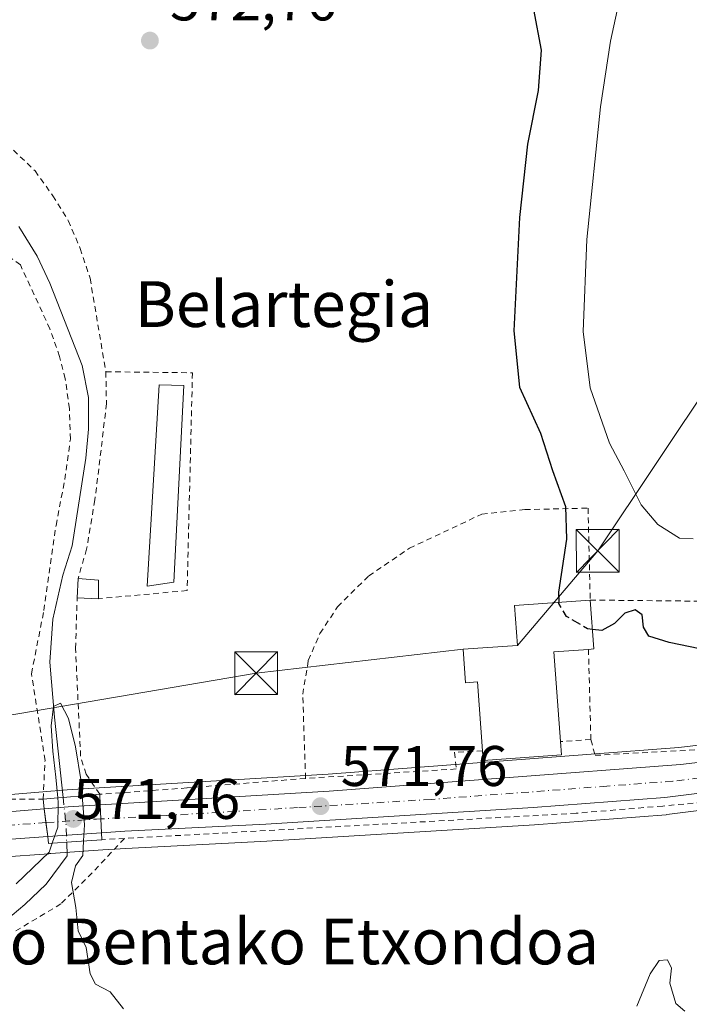
# Model space of a CAD drawing. Units: metres. Extents: x 600153 to 603583, y 4761552 to 4763916.
# Drawn here: x 601649 to 601766, y 4761741 to 4761913 of the extents above; entities that cross this region are included whole.
import ezdxf
from ezdxf.enums import TextEntityAlignment as Align

# ---------------------------------------------------------------- set-up
doc = ezdxf.new("R2010")
doc.units = ezdxf.units.M
doc.header["$MEASUREMENT"] = 0
for name, pattern in [('DGN Style 2', [1.6480167562047852, 0.988810053722871, -0.6592067024819142]), ('DGN Style 3', [2.307223458686699, 1.648016756204785, -0.6592067024819142]), ('DGN Style 4', [2.6384748266838614, 1.318413404963828, -0.6592067024819142, 0.001648016756204785, -0.6592067024819142])]:
    doc.linetypes.add(name, pattern=pattern)
for name, color, linetype, lineweight in [('Alambrada', 7, 'DGN Style 2', 0), ('Carretera de calzada única Cxs', 7, 'Continuous', 13), ('Carretera de calzada única eje', 7, 'DGN Style 4', 0), ('Corriente natural lineal', 142, 'Continuous', 13), ('Corriente natural lineal oculto', 9, 'DGN Style 4', 13), ('Curva de nivel maestra', 30, 'Continuous', 30), ('Curva de nivel maestra oculto', 30, 'DGN Style 3', 30), ('Curva de nivel normal', 30, 'Continuous', 0), ('Edificación Cxs', 1, 'Continuous', 13), ('Edificación ligera Cxs', 1, 'Continuous', 0), ('Núcleo urbano CxS', 7, 'Continuous', 0), ('Prado CxS', 92, 'Continuous', 0), ('Puente Cxs', 1, 'Continuous', 13), ('Punto de cota en terreno', 7, 'Continuous', 0), ('Rótulo de punto de cota en construcción', 7, 'Continuous', 0), ('Rótulo de punto de cota en terreno', 7, 'Continuous', 0), ('Tendido', 6, 'Continuous', 0), ('Texto cartográfico', 7, 'Continuous', 0), ('Torre de tendido puntual', 7, 'Continuous', 0)]:
    doc.layers.add(name, color=color, linetype=linetype, lineweight=lineweight)
doc.styles.add('Style-Arial', font='txt')

# ---------------------------------------------------------------- blocks, each defined once
blk = doc.blocks.new('*U12')
at = {"layer": 'Núcleo urbano CxS', "color": 7, "linetype": 'Continuous', "lineweight": 0}
for points in [[(601623.0729, 4761775.991599999, 570.8588000000018), (601653.3718999998, 4761778.4999, 570.6667000000016), (601657.6019000001, 4761778.8521, 570.3058000000019), (601663.2330999998, 4761779.204100001, 570.2752000000038), (601663.2368000001, 4761779.204299999, 570.2752999999939), (601663.2405000003, 4761779.204500001, 570.2752999999939), (601703.2572999997, 4761781.6033, 571.3344999999972), (601764.6029000003, 4761786.2369, 572.8678000000073), (601773.9656999996, 4761787.330900001, 573.2436000000016)], [(601783.4035, 4761777.133500001, 572.7862000000023), (601762.5135000005, 4761774.513499999, 572.3812999999936), (601762.3674999997, 4761774.4988, 572.3755999999995), (601739.3258999997, 4761772.747300001, 571.8392000000022), (601692.5182999996, 4761769.865, 571.3456000000006), (601667.8859000001, 4761768.6151, 571.0283000000054), (601663.8727000002, 4761768.3477, 570.4851999999955), (601663.8662, 4761768.347300001, 570.4842000000062), (601663.8596999999, 4761768.346799999, 570.4833000000071), (601654.7516999999, 4761767.707699999, 570.1037000000069), (601654.5280999999, 4761767.691000001, 570.1637999999948), (601654.4401000004, 4761767.6775, 570.186400000006), (601637.6694999998, 4761766.500299999, 571.0244999999995)]]:
    blk.add_polyline3d(points, dxfattribs=at)
blk = doc.blocks.new('*U18')
at = {"layer": 'Prado CxS', "color": 92, "linetype": 'Continuous', "lineweight": 0}
blk.add_polyline3d([(601773.9656999996, 4761787.330900001, 573.2436000000016), (601764.6029000003, 4761786.2369, 572.8678000000073), (601703.2572999997, 4761781.6033, 571.3344999999972), (601663.2405000003, 4761779.204500001, 570.2752999999939), (601663.2368000001, 4761779.204299999, 570.2752999999939), (601663.2330999998, 4761779.204100001, 570.2752000000038), (601657.6019000001, 4761778.8521, 570.3058000000019), (601653.3718999998, 4761778.4999, 570.6667000000016), (601623.0729, 4761775.991599999, 570.8588000000018)], dxfattribs=at)
blk = doc.blocks.new('5PATER')
at = {"layer": 'Punto de cota en terreno', "linetype": 'Continuous', "lineweight": 0}
h = blk.add_hatch(color=51, dxfattribs=at)
edge = h.paths.add_edge_path()
edge.add_ellipse((0, 0), major_axis=(-0.1095731443231308, -0.1110710700762829), ratio=0.9994222409660322, start_angle=0, end_angle=360)
blk = doc.blocks.new('5TTEND')
at = {"layer": 'Torre de tendido puntual', "color": 7, "linetype": 'Continuous', "lineweight": 0}
for p, q in [((-0.375, 0.3754), (0.375, -0.3746)), ((0.3720000000000001, 0.3784000000000001), (-0.3720000000000001, -0.3776))]:
    blk.add_line(p, q, dxfattribs=at)
at = {"layer": 'Torre de tendido puntual', "color": 7, "linetype": 'Continuous', "lineweight": 0, "flags": 128}
blk.add_lwpolyline([(-0.375, -0.3746), (0.375, -0.3746), (0.375, 0.3754), (-0.375, 0.3754), (-0.3720000000000001, -0.3776)], dxfattribs=at)

msp = doc.modelspace()

# ---------------------------------------------------------------- linework, layer by layer
at = {"layer": 'Alambrada', "color": 7, "linetype": 'DGN Style 2', "lineweight": 0, "extrusion": (0.004042935616174087, -0.1483663350292803, 0.9889242060449238), "elevation": -703488.8253483103, "flags": 128}
msp.add_lwpolyline([(731234.976992437, 4691190.949391277), (731234.976992437, 4691174.986734587)], dxfattribs=at)
at = {"layer": 'Alambrada', "color": 7, "linetype": 'DGN Style 2', "lineweight": 0, "extrusion": (0.5014823657952323, 0.03380780008515152, 0.8645070673220777), "elevation": 463248.127056518, "flags": 128}
msp.add_lwpolyline([(4710528.008436835, -795644.9771362073), (4710528.008436835, -795638.7861849971)], dxfattribs=at)
at = {"layer": 'Alambrada', "color": 7, "linetype": 'DGN Style 2', "lineweight": 0, "extrusion": (0.04590165116625677, 0.002452759976715079, 0.9989429525196661), "elevation": 39867.77658489898, "flags": 128}
msp.add_lwpolyline([(4722882.317255492, -853963.8313186772), (4722882.317255492, -853959.8915474637)], dxfattribs=at)
at = {"layer": 'Alambrada', "color": 7, "linetype": 'DGN Style 2', "lineweight": 0}
for points in [[(601648.2301000003, 4761890.6601, 579.2970999999961), (601652.0100999996, 4761887.0801, 576.5984999999928), (601655.1401000004, 4761882.720100001, 575.7160000000003), (601657.8201000001, 4761878.360099999, 573.9110999999976), (601659.9001000002, 4761873.5001, 573.922200000001), (601661.6401000004, 4761868.290100001, 574.3672999999981), (601664.3901000004, 4761851.940099999, 575.5840000000027)], [(601646.0100999996, 4761777.1801, 571.474000000002), (601653.4200999998, 4761777.2301, 571.9619999999995), (601653.7600999996, 4761783.9901, 575.4765999999945), (601651.3901000004, 4761799.1501, 579.9900999999954), (601653.5500999996, 4761810.190099999, 577.9878000000026), (601655.6801000005, 4761825.0701, 576.1692000000039), (601657.2200999996, 4761833.130100001, 574.4695999999967), (601658.1901000004, 4761840.1601, 575.6113999999943), (601658.0100999996, 4761845.5001, 576.8338999999978), (601657.3000999996, 4761850.720100001, 575.4122000000061), (601656.3000999996, 4761854.600099999, 576.3730999999971), (601654.6201, 4761859.4301, 579.7966000000015), (601649.4501, 4761870.630100001, 578.7896000000037), (601642.1001000004, 4761875.890100001, 584.630799999999)], [(601664.3901000004, 4761851.940099999, 575.5840000000027), (601664.5000999998, 4761846.380100001, 577.1165000000037), (601663.5500999996, 4761838.2501, 575.5801000000065), (601662.4700999996, 4761829.520099999, 576.5434999999999), (601661.0301000001, 4761820.9301, 576.6824000000051), (601659.5301000001, 4761815.800100001, 577.835699999996)], [(601664.3901000004, 4761851.940099999, 575.5840000000027), (601679.5401, 4761851.770099999, 571.6728000000003), (601678.6001000004, 4761813.6801, 570.9505000000064), (601663.0900999998, 4761812.2601, 574.8619999999937)], [(601699.3201000001, 4761780.850099999, 572.5025000000023), (601698.8201000001, 4761795.550100001, 576.5274999999965), (601699.8000999996, 4761801.470100001, 572.9070000000065), (601701.8300999999, 4761806.1801, 572.2906999999977), (601704.9200999998, 4761810.840100001, 574.2661999999982), (601710.3501000004, 4761816.2401, 576.8641000000061), (601717.4801000003, 4761821.090100001, 574.4000999999989), (601730.1401000004, 4761827.0601, 576.6012999999948), (601737.6601, 4761827.840100001, 579.7859000000026), (601748.7100999998, 4761828.100099999, 582.1150000000052), (601749.0900999998, 4761812.020099999, 579.6377999999969), (601771.9600999998, 4761811.800100001, 592.1704000000027)], [(601935.7801000001, 4761787.890100001, 575.2465999999986), (601906.1700999998, 4761800.540100001, 573.5736000000034), (601888.5100999996, 4761807.590100001, 573.261599999998), (601876.4101, 4761811.720100001, 572.9489999999934), (601866.5301000001, 4761813.6801, 572.9018999999971), (601861.9600999998, 4761813.1801, 572.9100000000036), (601856.8701, 4761811.550100001, 572.7979999999952), (601851.1401000004, 4761809.190099999, 572.7427000000025), (601845.0601000005, 4761805.890100001, 572.7259999999952), (601823.8000999996, 4761792.6501, 572.8699000000051), (601814.8501000004, 4761787.670100001, 572.9897000000057), (601808.2100999998, 4761784.420100001, 572.999299999996), (601795.6700999998, 4761780.4001, 573.0820999999996), (601789.1901000004, 4761779.020099999, 573.1588000000047), (601773.6401000004, 4761777.140100001, 572.9979000000021), (601761.7600999996, 4761776.020099999, 572.5764000000054), (601746.6201, 4761774.7501, 572.2746000000043), (601667.6401000004, 4761770.340100001, 571.3626999999979)], [(601699.3201000001, 4761780.850099999, 572.5025000000023), (601678.5500999996, 4761779.1801, 571.2569999999978), (601663.3201000001, 4761778.0701, 571.5895000000019), (601660.9401000004, 4761781.590100001, 575.2421999999933), (601659.9801000003, 4761784.710100001, 576.0890999999974), (601659.1001000004, 4761803.5801, 576.9404999999971), (601659.3701, 4761812.440099999, 577.3910000000033)], [(601749.2100999998, 4761787.630100001, 573.6741000000038), (601749.9401000004, 4761784.880100001, 573.298299999995), (601768.3901000004, 4761785.890100001, 578.168399999995), (601773.9901000002, 4761786.530099999, 575.8074000000051)], [(601730.2701000003, 4761785.670100001, 576.4459000000061), (601725.3800999997, 4761785.4101, 574.2829999999958), (601725.6700999998, 4761782.4901, 572.8505000000005), (601699.3201000001, 4761780.850099999, 572.5025000000023)], [(601667.6401000004, 4761770.340100001, 571.3626999999979), (601662.0301000001, 4761764.350099999, 571.3386000000028), (601656.5500999996, 4761758.9101, 571.8464999999997), (601648.1001000004, 4761753.850099999, 573.1573999999965)]]:
    msp.add_polyline3d(points, dxfattribs=at)
at = {"layer": 'Carretera de calzada única Cxs', "color": 7, "linetype": 'Continuous', "lineweight": 13, "extrusion": (0.07471979708575292, -0.9875733146576773, 0.1382602621851707), "elevation": -4657567.939289386, "flags": 128}
msp.add_lwpolyline([(959188.0682687972, 650778.4220798984), (959192.2827043786, 650778.6545121942), (959197.8931499766, 650778.1230075872)], dxfattribs=at)
at = {"layer": 'Carretera de calzada única Cxs', "color": 7, "linetype": 'Continuous', "lineweight": 13, "extrusion": (-0.001907502065364497, 0.03870639603627675, 0.9992488060246826), "elevation": 183734.5328450957, "flags": 128}
msp.add_lwpolyline([(-835316.2802991378, -4722812.098247238), (-835316.2802991378, -4722816.977822918)], dxfattribs=at)
msp.add_lwpolyline([(-835316.2802991378, -4722812.098247238), (-835316.2802991378, -4722816.977822918)], dxfattribs=at)
at = {"layer": 'Carretera de calzada única Cxs', "color": 7, "linetype": 'Continuous', "lineweight": 13, "extrusion": (-0.01233695492826391, 0.08532031240492503, 0.9962771922684088), "elevation": 399423.2087644455, "flags": 128}
msp.add_lwpolyline([(-1276841.495620426, -4609393.183172153), (-1276876.091411947, -4609390.585954372), (-1276906.458532659, -4609388.724170298)], dxfattribs=at)
at = {"layer": 'Carretera de calzada única Cxs', "color": 7, "linetype": 'Continuous', "lineweight": 13, "extrusion": (-0.9921477023720356, -0.1249254725970919, 0.006046732529565823), "elevation": -1191792.855667631, "flags": 128}
msp.add_lwpolyline([(-4649307.765763479, 7778.331529637278), (-4649305.347087135, 7777.971523055762), (-4649302.88747488, 7778.425931363101)], dxfattribs=at)
msp.add_lwpolyline([(-4649307.765763479, 7778.331529637278), (-4649305.347087135, 7777.971523055762), (-4649302.88747488, 7778.425931363101)], dxfattribs=at)
at = {"layer": 'Carretera de calzada única Cxs', "color": 7, "linetype": 'Continuous', "lineweight": 13, "extrusion": (0.02125582141440082, 0.001510222730443333, 0.9997729288610007), "elevation": 20551.69042502864, "flags": 128}
msp.add_lwpolyline([(4707157.136496058, -937398.0490687941), (4707157.136496058, -937388.5931498941)], dxfattribs=at)
at = {"layer": 'Carretera de calzada única Cxs', "color": 7, "linetype": 'Continuous', "lineweight": 13}
for points in [[(601663.4200999998, 4761776.210100001, 571.4404999999971), (601703.4600999998, 4761778.610099999, 572.505799999999), (601764.8901000004, 4761783.2501, 574.7232999999978), (601774.3901000004, 4761784.360099999, 574.3882000000012), (601790.0100999996, 4761787.0001, 573.9516000000004), (601801.0100999996, 4761790.2601, 573.9103999999934), (601808.9401000004, 4761793.670100001, 573.440300000002), (601823.0800999999, 4761801.290100001, 573.381899999993), (601835.0301000001, 4761808.420100001, 573.1435000000056), (601849.2600999996, 4761816.4001, 573.2231999999931), (601857.1001000004, 4761819.2401, 573.2853999999934), (601865.2600999996, 4761820.470100001, 573.6288999999961), (601870.7600999996, 4761820.380100001, 573.6944999999978), (601878.9600999998, 4761818.9001, 573.5960999999952), (601887.7600999996, 4761815.840100001, 573.6753999999928), (601915.1201, 4761804.7601, 573.9622999999992), (601942.9801000003, 4761792.6801, 574.9707000000053), (601959.8901000004, 4761786.300100001, 575.7838999999949), (601965.2534999996, 4761784.728900001, 575.7013000000006), (601965.8092999998, 4761784.6231, 575.6834999999992)], [(601919.8701, 4761796.7601, 573.9802000000054), (601886.6001000004, 4761810.7601, 573.1970000000001), (601877.6001000004, 4761813.4001, 573.1043999999965), (601870.7100999998, 4761814.6501, 572.9875000000029), (601861.0701000001, 4761814.2601, 572.9263000000064), (601856.1901000004, 4761813.1501, 572.8920999999973), (601853.9401000004, 4761812.2601, 572.8337999999932), (601837.6001000004, 4761804.0101, 572.896900000007), (601825.3201000001, 4761796.2601, 572.9296999999933), (601812.1700999998, 4761789.0001, 573.1438999999956), (601799.8000999996, 4761783.7501, 573.2716999999975), (601790.2801000001, 4761781.360099999, 573.1598999999987), (601783.0301000001, 4761780.110099999, 573.1206999999995), (601762.1401000004, 4761777.4901, 572.7878000000055), (601739.1201, 4761775.7401, 572.2715999999928), (601692.3501000004, 4761772.860099999, 571.7231999999931), (601667.7100999998, 4761771.610099999, 571.525999999998), (601663.6601, 4761771.340100001, 571.6296000000002)], [(601783.0301000001, 4761780.110099999, 573.1206999999995), (601762.1401000004, 4761777.4901, 572.7878000000055), (601739.1201, 4761775.7401, 572.2715999999928), (601692.3501000004, 4761772.860099999, 571.7231999999931), (601667.7100999998, 4761771.610099999, 571.525999999998), (601663.6601, 4761771.340100001, 571.6296000000002), (601663.4200999998, 4761776.210100001, 571.4404999999971), (601703.4600999998, 4761778.610099999, 572.505799999999), (601764.8901000004, 4761783.2501, 574.7232999999978), (601774.3901000004, 4761784.360099999, 574.3882000000012)], [(601654.2301000003, 4761770.670100001, 571.8310999999958), (601637.4200999998, 4761769.4901, 573.9250999999931), (601592.1401000004, 4761765.110099999, 572.247000000003), (601590.2600999996, 4761764.940099999, 572.327099999995)]]:
    msp.add_polyline3d(points, dxfattribs=at)
for points in [[(601663.6601, 4761771.340100001, 571.6296000000002), (601654.2301000003, 4761770.670100001, 571.8310999999958), (601653.9200999998, 4761773.110099999, 571.3766999999935), (601653.6201, 4761775.5101, 571.736699999994), (601657.8201000001, 4761775.860099999, 571.9668999999994), (601663.4200999998, 4761776.210100001, 571.4404999999971)], [(601654.2301000003, 4761770.670100001, 571.8310999999958), (601637.4200999998, 4761769.4901, 573.9250999999931), (601592.1401000004, 4761765.110099999, 572.247000000003), (601590.2600999996, 4761764.940099999, 572.327099999995), (601588.6901000004, 4761770.610099999, 571.3522999999988), (601623.3000999996, 4761773.0001, 571.5761999999959), (601653.6201, 4761775.5101, 571.736699999994), (601653.9200999998, 4761773.110099999, 571.3766999999935)]]:
    msp.add_polyline3d(points, close=True, dxfattribs=at)
at = {"layer": 'Carretera de calzada única eje', "color": 7, "linetype": 'DGN Style 4', "lineweight": 0, "extrusion": (0.04997559003246546, -0.891380831092782, 0.4504915696894319), "elevation": -4214227.862317388, "flags": 128}
msp.add_lwpolyline([(867272.126551428, 2127113.388342988), (867271.3458730404, 2127113.41791352), (867262.4844680721, 2127113.120080015)], dxfattribs=at)
at = {"layer": 'Carretera de calzada única eje', "color": 7, "linetype": 'DGN Style 4', "lineweight": 0}
for points in [[(601768.2600999996, 4761780.9301, 573.7863000000071), (601763.5100999996, 4761780.360099999, 573.3429000000033), (601752.0000999998, 4761779.4901, 572.7400000000052), (601721.2801000001, 4761777.1801, 572.0497999999934), (601697.9101, 4761775.7401, 571.9348000000027), (601675.0800999999, 4761774.360099999, 571.5516999999963), (601663.5403000005, 4761773.770500001, 571.616200000004)], [(601653.9200999998, 4761773.110099999, 571.3766999999935), (601647.6201, 4761772.6801, 571.611699999994), (601630.3501000004, 4761771.2401, 572.4330999999949), (601607.7301000003, 4761769.0601, 572.3080999999949), (601589.4653000003, 4761767.810500001, 571.8929999999964)]]:
    msp.add_polyline3d(points, dxfattribs=at)
at = {"layer": 'Corriente natural lineal', "color": 142, "linetype": 'Continuous', "lineweight": 13}
for points in [[(601649.1700999998, 4761877.350099999, 570.829700000002), (601652.3601000002, 4761872.1601, 570.9973999999929), (601654.5900999998, 4761867.450099999, 571.1349999999948), (601660.2401000002, 4761853.0101, 571.2823000000062), (601661.3701, 4761847.450099999, 571.2798000000039), (601661.3501000004, 4761841.880100001, 571.0271000000066), (601660.8701, 4761836.840100001, 570.8619999999937), (601658.4901000002, 4761821.4801, 570.4472999999998), (601656.8601000002, 4761816.350099999, 570.6656999999977), (601655.1501000002, 4761808.700099999, 570.5994000000064), (601654.5900999998, 4761801.170100001, 570.3862999999983), (601655.4200999998, 4761791.530099999, 570.0829999999987), (601656.9168999996, 4761777.5197, 570.3813999999984)], [(601657.5503000002, 4761769.6809, 569.422200000001), (601657.6300999997, 4761767.290100001, 569.3638999999966), (601653.9801000003, 4761762.360099999, 570.0256999999983), (601650.2500999998, 4761758.8101, 569.8738000000012), (601648.0100999996, 4761756.950099999, 569.7206000000006), (601643.2001, 4761753.770099999, 569.4787000000069), (601634.0701000001, 4761748.140100001, 569.530700000003), (601632.2001, 4761745.030099999, 569.4875999999931), (601632.1601, 4761741.710100001, 569.5427000000054), (601635.4700999996, 4761732.0101, 569.4710999999952), (601637.5000999998, 4761727.1501, 569.135500000004), (601644.3501000004, 4761719.2501, 568.4799000000058), (601650.8501000004, 4761710.4001, 569.1603999999934), (601652.8901000004, 4761705.530099999, 569.1143000000011), (601653.7100999998, 4761700.4301, 568.7458000000044), (601653.4200999998, 4761695.350099999, 568.5519000000058), (601652.4901000002, 4761690.2301, 568.4982000000019), (601650.2901, 4761685.170100001, 568.6325999999972), (601644.1401000004, 4761674.950099999, 568.0412999999971), (601641.4301000005, 4761668.470100001, 567.8130999999995), (601640.1032999996, 4761654.3485, 567.1456999999937)]]:
    msp.add_polyline3d(points, dxfattribs=at)
at = {"layer": 'Corriente natural lineal oculto', "color": 9, "linetype": 'DGN Style 4', "lineweight": 13, "extrusion": (0.8630492972810329, 0.00793544976050535, 0.5050573621875182), "elevation": 557334.5009384254, "flags": 128}
msp.add_lwpolyline([(4756044.447276766, -325478.0909683455), (4756039.378316715, -325479.0698976954), (4756036.602984443, -325479.2023294917)], dxfattribs=at)
at = {"layer": 'Curva de nivel maestra', "color": 30, "linetype": 'Continuous', "lineweight": 30, "elevation": 575, "flags": 128}
for points in [[(601739.1801000005, 4761915.260299999), (601740.5000999998, 4761908.1602), (601739.9600000001, 4761901.120200001), (601738.1300999997, 4761891.7401), (601736.7300000006, 4761878.9202), (601735.7100000001, 4761859.080200001), (601736.7401000002, 4761849.270199999), (601740.4101999998, 4761841.200099999), (601742.4900000002, 4761834.6503), (601744.7901, 4761828.370200001), (601744.9401000004, 4761822.6702), (601743.54, 4761813.420100001), (601743.6028000005, 4761811.6176)], [(601769.9199999999, 4761803.120100001), (601762.8799999999, 4761804.620100001), (601759.3300000001, 4761805.7401), (601758.4100000003, 4761807.270099999), (601758.1500000004, 4761809.470100001), (601756.9600000001, 4761810.3301), (601755.1399999997, 4761809.7401), (601753.3499999996, 4761807.950099999), (601751.1500000004, 4761806.690099999), (601749.4637000002, 4761806.8782)]]:
    msp.add_lwpolyline(points, dxfattribs=at)
at = {"layer": 'Curva de nivel maestra oculto', "color": 30, "linetype": 'DGN Style 3', "lineweight": 30, "elevation": 575, "flags": 128}
msp.add_lwpolyline([(601749.4637000002, 4761806.8782), (601748.6399999997, 4761806.970100001), (601744.9600000001, 4761809.1801), (601743.6100000005, 4761811.4101), (601743.6028000005, 4761811.6176)], dxfattribs=at)
at = {"layer": 'Curva de nivel normal', "color": 30, "linetype": 'Continuous', "lineweight": 0, "flags": 128}
for points, elevation in [([(601754.6600000003, 4761919.1601), (601752.6299999999, 4761909.7202), (601750.8901000004, 4761898.280200001), (601748.4699999997, 4761875.0701), (601747.8402000006, 4761858.950099999), (601749.0700000003, 4761849.140100001), (601752.4700999996, 4761839.4301), (601755.0401, 4761834.630200001), (601757.9800000006, 4761828.6801), (601760.9000000004, 4761825.220100001), (601764.7202000003, 4761822.840100001), (601767.1100000005, 4761822.710100001)], 580), ([(601660.2698999997, 4761777.8014), (601660.0899999999, 4761780.32), (601659.1100000005, 4761786.390000001), (601657.8399999999, 4761791.310000001), (601656.4600000001, 4761794), (601655.25, 4761793.4), (601654.8399999999, 4761790.02), (601655.0999999996, 4761785.58), (601655.6500000004, 4761781.060000001), (601655.9994999999, 4761777.444700001)], 570), ([(601655.9994999999, 4761777.444700001), (601656, 4761777.439999999), (601656.0800000001, 4761776.65), (601655.9800000006, 4761772.300000001), (601655.0199999996, 4761769.51), (601655.0182999996, 4761769.505000001)], 570), ([(601660.2698999997, 4761777.8014), (601660.6399999997, 4761772.720000001), (601660.5102000004, 4761769.9045), (601660.5099999999, 4761769.9), (601660.5099, 4761769.896700001)], 570), ([(601648.7000000002, 4761762.4), (601654.4900000002, 4761767.960000001), (601655.0182999996, 4761769.505000001)], 570), ([(601660.5099, 4761769.896700001), (601660.5097000003, 4761769.892200001), (601660.3899999997, 4761767.380100001), (601659.0899999999, 4761765.549900001), (601658.3600000005, 4761762.6501), (601659.1201, 4761758.289999999), (601659.5700000003, 4761754.1801), (601660.9800000006, 4761751.280099999), (601661.6699000001, 4761746.700099999), (601662.5800999999, 4761744.880100001), (601665.1200000001, 4761743.52), (601667.4901000002, 4761740.550000001)], 570), ([(601757.2401000002, 4761741.039999999), (601759.5800999999, 4761746.67), (601761.1401000004, 4761749), (601762.5800000001, 4761749.140100001), (601763.2901, 4761747.680000001), (601763.0301000001, 4761745.02), (601764.0401, 4761741.5), (601765.6201999999, 4761740.16)], 570)]:
    msp.add_lwpolyline(points, dxfattribs=dict(at, elevation=elevation))
at = {"layer": 'Edificación Cxs', "color": 1, "linetype": 'Continuous', "lineweight": 13, "elevation": 579.6377999999969, "flags": 128}
msp.add_lwpolyline([(601742.7301000003, 4761802.9801), (601743.8701, 4761787.270099999), (601744.0500999996, 4761784.950099999), (601730.3901000004, 4761783.960100001), (601730.2701000003, 4761785.670100001), (601729.3800999997, 4761797.710100001), (601727.3000999996, 4761797.550100001), (601726.8701, 4761803.4301), (601736.3701, 4761804.110099999), (601735.8701, 4761811.050100001), (601749.0900999998, 4761812.020099999), (601749.7100999998, 4761803.4901), (601748.7801000001, 4761803.4101)], close=True, dxfattribs=at)
at = {"layer": 'Edificación Cxs', "color": 1, "linetype": 'Continuous', "lineweight": 13, "extrusion": (0.2508533786338889, -0.3806136232815223, 0.8900594655417549), "elevation": -1660943.821903837, "flags": 128}
msp.add_lwpolyline([(3122886.734353867, 3244348.94594603), (3122882.557931534, 3244340.560629206), (3122881.737390771, 3244341.060580468)], dxfattribs=at)
at = {"layer": 'Edificación Cxs', "color": 1, "linetype": 'Continuous', "lineweight": 13, "extrusion": (0.2661470527274764, 0.01891623680602031, 0.963746814422531), "elevation": 250784.2251304805, "flags": 128}
msp.add_lwpolyline([(4707160.196821924, -903672.3944543249), (4707160.196821924, -903666.1010361251)], dxfattribs=at)
at = {"layer": 'Edificación Cxs', "color": 1, "linetype": 'Continuous', "lineweight": 13, "extrusion": (0.004296408372287387, -0.05920752241622686, 0.9982364500279635), "elevation": -278772.5205248607, "flags": 128}
msp.add_lwpolyline([(944799.8729012134, 4697499.478472222), (944799.8729012134, 4697483.699337045)], dxfattribs=at)
at = {"layer": 'Edificación Cxs', "color": 1, "linetype": 'Continuous', "lineweight": 13}
for points in [[(601730.2701000003, 4761785.670100001, 576.4459000000061), (601729.3800999997, 4761797.710100001, 577.5760000000009), (601727.3000999996, 4761797.550100001, 575.7026999999945), (601726.8701, 4761803.4301, 574.3947999999946), (601736.3701, 4761804.110099999, 578.7367999999988), (601735.8701, 4761811.050100001, 578.0590999999986), (601749.0900999998, 4761812.020099999, 579.6377999999969)], [(601743.8701, 4761787.270099999, 576.7857999999978), (601744.0500999996, 4761784.950099999, 575.2309999999999), (601730.3901000004, 4761783.960100001, 575.4443000000028), (601730.2701000003, 4761785.670100001, 576.4459000000061)]]:
    msp.add_polyline3d(points, dxfattribs=at)
at = {"layer": 'Edificación ligera Cxs', "color": 1, "linetype": 'Continuous', "lineweight": 0, "extrusion": (-0.00623393878041863, -0.1309127142921826, 0.9913742982566855), "elevation": -626560.0885661958, "flags": 128}
msp.add_lwpolyline([(374482.0541867719, 4743842.081289024), (374482.054186772, 4743845.474364045)], dxfattribs=at)
at = {"layer": 'Edificación ligera Cxs', "color": 1, "linetype": 'Continuous', "lineweight": 0, "extrusion": (0.5681826107911883, -0.04788055721604224, 0.8215083523830968), "elevation": 114328.7856045307, "flags": 128}
msp.add_lwpolyline([(4795520.172420823, -163705.3536797669), (4795520.172420823, -163709.7025315795)], dxfattribs=at)
at = {"layer": 'Edificación ligera Cxs', "color": 1, "linetype": 'Continuous', "lineweight": 0, "extrusion": (0, -0.1507272352654764, 0.9885753894110585), "elevation": -717166.5023926152, "flags": 128}
msp.add_lwpolyline([(601663.0900999999, 4707500.334134146), (601663.0900999999, 4707497.056690629)], dxfattribs=at)
at = {"layer": 'Edificación ligera Cxs', "color": 1, "linetype": 'Continuous', "lineweight": 0, "extrusion": (0.5611127369768782, -0.02715061630672491, 0.8272939867039296), "elevation": 208790.2655011279, "flags": 128}
msp.add_lwpolyline([(4785326.296552579, -306453.365861789), (4785326.296552579, -306448.864013169)], dxfattribs=at)
at = {"layer": 'Edificación ligera Cxs', "color": 1, "linetype": 'Continuous', "lineweight": 0}
msp.add_polyline3d([(601676.2600999996, 4761815.140100001, 571.3442000000068), (601671.6401000004, 4761814.450099999, 571.6938999999984), (601673.6901000004, 4761849.640100001, 571.9590000000027), (601678.0500999996, 4761849.550100001, 572.0175000000017), (601676.2600999996, 4761815.140100001, 571.3442000000068)], dxfattribs=at)
for points in [[(601676.2600999996, 4761815.140100001, 572.0175000000017), (601671.6401000004, 4761814.450099999, 572.0175000000017), (601673.6901000004, 4761849.640100001, 572.0175000000017), (601678.0500999996, 4761849.550100001, 572.0175000000017)], [(601663.0900999998, 4761815.5001, 577.835699999996), (601663.0900999998, 4761812.2601, 577.835699999996), (601659.3701, 4761812.440099999, 577.835699999996), (601659.5301000001, 4761815.800100001, 577.835699999996)]]:
    msp.add_3dface(points, dxfattribs=at)
at = {"layer": 'Núcleo urbano CxS', "color": 7, "linetype": 'Continuous', "lineweight": 0}
for points in [[(601623.0729, 4761775.991599999, 570.8588000000018), (601653.3718999998, 4761778.4999, 570.6667000000016), (601657.6019000001, 4761778.8521, 570.3058000000019), (601663.2330999998, 4761779.204100001, 570.2752000000038), (601663.2368000001, 4761779.204299999, 570.2752999999939), (601663.2405000003, 4761779.204500001, 570.2752999999939), (601703.2572999997, 4761781.6033, 571.3344999999972), (601764.6029000003, 4761786.2369, 572.8678000000073), (601773.9656999996, 4761787.330900001, 573.2436000000016)], [(601783.4035, 4761777.133500001, 572.7862000000023), (601762.5135000005, 4761774.513499999, 572.3812999999936), (601762.3674999997, 4761774.4988, 572.3755999999995), (601739.3258999997, 4761772.747300001, 571.8392000000022), (601692.5182999996, 4761769.865, 571.3456000000006), (601667.8859000001, 4761768.6151, 571.0283000000054), (601663.8727000002, 4761768.3477, 570.4851999999955), (601663.8662, 4761768.347300001, 570.4842000000062), (601663.8596999999, 4761768.346799999, 570.4833000000071), (601654.7516999999, 4761767.707699999, 570.1037000000069), (601654.5280999999, 4761767.691000001, 570.1637999999948), (601654.4401000004, 4761767.6775, 570.186400000006), (601637.6694999998, 4761766.500299999, 571.0244999999995)]]:
    msp.add_polyline3d(points, dxfattribs=at)
at = {"layer": 'Prado CxS', "color": 92, "linetype": 'Continuous', "lineweight": 0}
for points in [[(601623.0729, 4761775.991599999, 570.8588000000018), (601653.3718999998, 4761778.4999, 570.6667000000016), (601657.6019000001, 4761778.8521, 570.3058000000019), (601663.2330999998, 4761779.204100001, 570.2752000000038), (601663.2368000001, 4761779.204299999, 570.2752999999939), (601663.2405000003, 4761779.204500001, 570.2752999999939), (601703.2572999997, 4761781.6033, 571.3344999999972), (601764.6029000003, 4761786.2369, 572.8678000000073), (601773.9656999996, 4761787.330900001, 573.2436000000016)], [(601637.6694999998, 4761766.500299999, 571.0244999999995), (601654.4401000004, 4761767.6775, 570.186400000006), (601654.5280999999, 4761767.691000001, 570.1637999999948), (601654.7516999999, 4761767.707699999, 570.1037000000069), (601663.8596999999, 4761768.346799999, 570.4833000000071), (601663.8662, 4761768.347300001, 570.4842000000062), (601663.8727000002, 4761768.3477, 570.4851999999955), (601667.8859000001, 4761768.6151, 571.0283000000054), (601692.5182999996, 4761769.865, 571.3456000000006), (601739.3258999997, 4761772.747300001, 571.8392000000022), (601762.3674999997, 4761774.4988, 572.3755999999995), (601762.5135000005, 4761774.513499999, 572.3812999999936), (601783.4035, 4761777.133500001, 572.7862000000023)], [(601783.4035, 4761777.133500001, 572.7862000000023), (601762.5135000005, 4761774.513499999, 572.3812999999936), (601762.3674999997, 4761774.4988, 572.3755999999995), (601739.3258999997, 4761772.747300001, 571.8392000000022), (601692.5182999996, 4761769.865, 571.3456000000006), (601667.8859000001, 4761768.6151, 571.0283000000054), (601663.8727000002, 4761768.3477, 570.4851999999955), (601663.8662, 4761768.347300001, 570.4842000000062), (601663.8596999999, 4761768.346799999, 570.4833000000071), (601654.7516999999, 4761767.707699999, 570.1037000000069), (601654.5280999999, 4761767.691000001, 570.1637999999948), (601654.4401000004, 4761767.6775, 570.186400000006), (601637.6694999998, 4761766.500299999, 571.0244999999995)]]:
    msp.add_polyline3d(points, dxfattribs=at)
at = {"layer": 'Puente Cxs', "color": 1, "linetype": 'Continuous', "lineweight": 13, "extrusion": (0.1221150484094599, 0.008906283949990133, 0.9924759911746769), "elevation": 116449.1134677336, "flags": 128}
msp.add_lwpolyline([(4705390.559976363, -939251.6173444162), (4705390.559976364, -939245.3840568212)], dxfattribs=at)
at = {"layer": 'Puente Cxs', "color": 1, "linetype": 'Continuous', "lineweight": 13}
msp.add_polyline3d([(601657.5401, 4761769.6801, 572.3070000000008), (601654.3701, 4761769.460100001, 572.2183999999979), (601654.2301000003, 4761770.670100001, 571.8310999999958), (601653.6201, 4761775.5101, 571.736699999994), (601653.4200999998, 4761777.2301, 571.9619999999995), (601655.3300999999, 4761777.390100001, 572.2008999999962), (601656.9200999998, 4761777.520099999, 572.4404000000068), (601660.8300999999, 4761777.850099999, 572.0746999999974), (601663.3201000001, 4761778.0701, 571.5895000000019), (601663.4200999998, 4761776.210100001, 571.4404999999971), (601663.6601, 4761771.340100001, 571.6296000000002), (601663.7100999998, 4761770.130100001, 571.5437999999995)], close=True, dxfattribs=at)
for points in [[(601653.4200999998, 4761777.2301, 571.9619999999995), (601655.3300999999, 4761777.390100001, 572.2008999999962), (601656.9200999998, 4761777.520099999, 572.4404000000068), (601660.8300999999, 4761777.850099999, 572.0746999999974), (601663.3201000001, 4761778.0701, 571.5895000000019)], [(601663.3201000001, 4761778.0701, 571.5895000000019), (601663.4200999998, 4761776.210100001, 571.4404999999971), (601663.6601, 4761771.340100001, 571.6296000000002), (601663.7100999998, 4761770.130100001, 571.5437999999995)], [(601657.5401, 4761769.6801, 572.3070000000008), (601654.3701, 4761769.460100001, 572.2183999999979), (601654.2301000003, 4761770.670100001, 571.8310999999958), (601653.6201, 4761775.5101, 571.736699999994), (601653.4200999998, 4761777.2301, 571.9619999999995)]]:
    msp.add_polyline3d(points, dxfattribs=at)
at = {"layer": 'Tendido', "color": 6, "linetype": 'Continuous', "lineweight": 0}
for points in [[(601736.3701, 4761804.110099999, 578.7367999999988), (601750.3986000001, 4761820.634299999, 582.9909999999945), (601770.9654000001, 4761851.3707, 582.1328000000067), (601775.5040999996, 4761857.726700001, 584.5838999999978)], [(601549.2345000004, 4761777.123299999, 575.7835999999952), (601569.3952000003, 4761779.880100001, 573.7658999999985), (601593.0736999996, 4761783.9024, 571.9793000000063), (601627.0734999999, 4761788.380000001, 570.6092000000062), (601690.6712999997, 4761799.232600001, 571.2866999999969), (601726.8701, 4761803.4301, 574.3947999999946)]]:
    msp.add_polyline3d(points, dxfattribs=at)

# ---------------------------------------------------------------- block references
at = {"layer": 'Núcleo urbano CxS', "color": 7, "linetype": 'Continuous', "lineweight": 0}
msp.add_blockref('*U12', (0, 0), dxfattribs=at)
at = {"layer": 'Prado CxS', "color": 92, "linetype": 'Continuous', "lineweight": 0}
msp.add_blockref('*U18', (0, 0), dxfattribs=at)
at = {"layer": 'Punto de cota en terreno', "color": 7, "linetype": 'Continuous', "lineweight": 0, "xscale": 10, "yscale": 10, "zscale": 10}
for p in [(601672.0999999996, 4761909.84, 572.7599999999948), (601701.9400000004, 4761775.99, 571.7599999999948), (601658.7171999998, 4761773.759, 571.4587000000029)]:
    msp.add_blockref('5PATER', p, dxfattribs=at)
at = {"layer": 'Torre de tendido puntual', "color": 7, "linetype": 'Continuous', "lineweight": 0, "xscale": 10, "yscale": 10, "zscale": 10}
for p in [(601750.3986000001, 4761820.634299999, 582.9909999999945), (601690.6712999997, 4761799.232600001, 571.2866999999969)]:
    msp.add_blockref('5TTEND', p, dxfattribs=at)

# ---------------------------------------------------------------- texts
at = {"layer": 'Rótulo de punto de cota en construcción', "color": 7, "linetype": 'Continuous', "lineweight": 0, "style": 'Style-Arial'}
msp.add_text('571,46', height=7.000000000000002, dxfattribs=at).set_placement((601658.7181000002, 4761773.7599))
at = {"layer": 'Rótulo de punto de cota en terreno', "color": 7, "linetype": 'Continuous', "lineweight": 0, "style": 'Style-Arial'}
for s, p in [('572,76', (601675.6277999999, 4761913.367799999)), ('571,76', (601705.4677999998, 4761779.5178))]:
    msp.add_text(s, height=7.000000000000002, dxfattribs=at).set_placement(p)
at = {"layer": 'Texto cartográfico', "color": 7, "linetype": 'Continuous', "lineweight": 0, "style": 'Style-Arial'}
for s, p in [('Belartegia', (601695.541987805, 4761863.770149999)), ('Erramoneko Bentako Etxondoa', (601670.8509402438, 4761752.34015))]:
    msp.add_text(s, height=8, dxfattribs=at).set_placement(p, align=Align.MIDDLE_CENTER)

doc.saveas('drawing.dxf')
